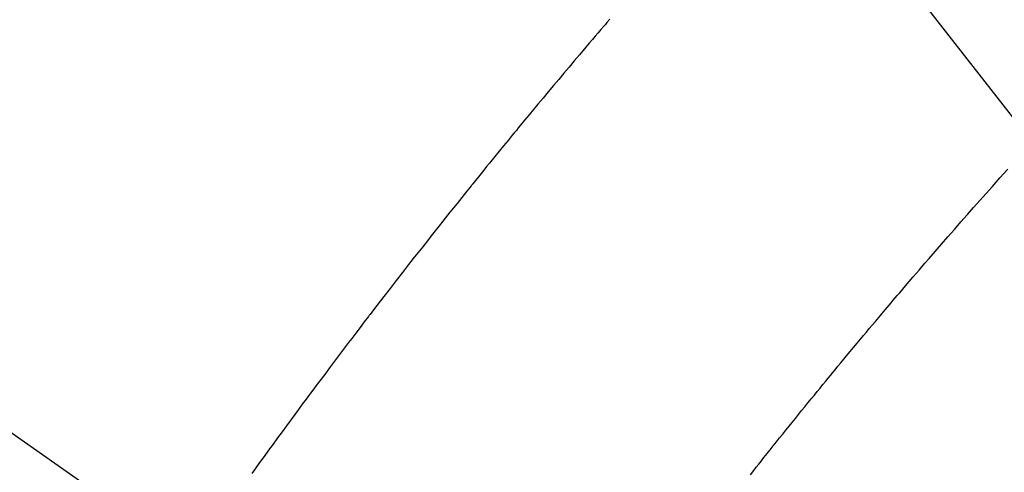
# Model space of a CAD drawing. Extents: x 55896 to 82369, y -11045 to -2175.
# Drawn here: x 72968 to 72984, y -3870 to -3862 of the extents above; entities that cross this region are included whole.
import ezdxf

# ---------------------------------------------------------------- set-up
doc = ezdxf.new("R2010")
doc.units = 0
doc.header["$LTSCALE"] = 50
doc.header["$MEASUREMENT"] = 0
doc.linetypes.add('CENTER2', pattern=[1.125, 0.75, -0.125, 0.125, -0.125])
doc.linetypes.add('HIDDEN', pattern=[0.375, 0.25, -0.125])
doc.layers.get('0').update_dxf_attribs({"linetype": 'CONTINUOUS'})
doc.layers.add('150-機器', color=8, linetype='CONTINUOUS')
doc.layers.add('160-文字', color=254, linetype='CONTINUOUS')
doc.styles.add('KH001', font='txt')
doc.dimstyles.new('KH1xx030', dxfattribs={"dimscale": 30, "dimtxt": 2, "dimasz": 0.6, "dimexe": 0.3, "dimexo": 1.2, "dimgap": 0.5, "dimtad": 3, "dimdec": 1, "dimdsep": 46, "dimlunit": 6, "dimtxsty": 'KH001', "dimblk": 'DOT', "dimcen": 1, "dimdle": 1, "dimclrd": 256, "dimclre": 256, "dimclrt": 256, "dimadec": 0, "dimazin": 0, "dimtfac": 1, "dimtdec": 1, "dimtix": 1, "dimtmove": 2, "dimatfit": 3, "dimldrblk": 'CLOSEDBLANK', "dimfxl": 1, "dimtolj": 1, "dimtzin": 0, "dimlwd": -1, "dimlwe": -1, "dimarcsym": 0})

# ---------------------------------------------------------------- blocks, each defined once
blk = doc.blocks.new('F402_H')
at = {"layer": '150-機器', "color": 13, "linetype": 'CENTER2'}
blk.add_line((0, 0), (244.018, -170.863), dxfattribs=at)
at = {"layer": '150-機器', "color": 13, "linetype": 'HIDDEN'}
for points in [[(219.511, -140.015), (219.464, -140.069), (219.451, -140.085), (219.438, -140.1), (219.424, -140.116), (219.411, -140.131), (219.364, -140.186), (219.318, -140.24), (219.271, -140.294), (219.225, -140.348), (219.172, -140.41), (219.119, -140.473), (219.066, -140.535), (219.013, -140.598), (218.927, -140.699), (218.841, -140.801), (218.755, -140.902), (218.67, -141.004), (218.584, -141.106), (218.498, -141.208), (218.413, -141.311), (218.327, -141.413), (218.255, -141.5), (218.182, -141.587), (218.11, -141.674), (218.038, -141.761), (218.005, -141.801), (217.973, -141.841), (217.94, -141.881), (217.907, -141.92), (217.836, -142.008), (217.764, -142.096), (217.692, -142.183), (217.62, -142.271), (217.575, -142.327), (217.529, -142.383), (217.484, -142.438), (217.439, -142.494), (217.393, -142.55), (217.348, -142.607), (217.302, -142.663), (217.257, -142.719), (217.25, -142.727), (217.244, -142.735), (217.237, -142.743), (217.231, -142.751), (217.114, -142.895), (216.997, -143.041), (216.881, -143.186), (216.766, -143.332), (216.701, -143.413), (216.637, -143.494), (216.573, -143.575), (216.509, -143.656), (216.432, -143.754), (216.355, -143.852), (216.278, -143.949), (216.201, -144.047), (216.099, -144.178), (215.997, -144.309), (215.896, -144.44), (215.795, -144.571), (215.737, -144.645), (215.68, -144.719), (215.623, -144.793), (215.566, -144.868), (215.56, -144.876), (215.554, -144.884), (215.547, -144.892), (215.541, -144.9), (215.471, -144.99), (215.402, -145.081), (215.333, -145.173), (215.264, -145.264), (215.214, -145.33), (215.164, -145.396), (215.113, -145.462), (215.063, -145.528), (214.982, -145.636), (214.901, -145.744), (214.82, -145.853), (214.738, -145.961), (214.682, -146.036), (214.626, -146.111), (214.57, -146.186), (214.514, -146.261), (214.451, -146.345), (214.39, -146.428), (214.328, -146.512), (214.266, -146.596), (214.192, -146.696), (214.118, -146.797), (214.044, -146.898), (213.97, -146.999), (213.897, -147.1), (213.823, -147.201), (213.749, -147.302), (213.676, -147.404), (213.621, -147.48)], [(221.823, -147.504), (221.878, -147.433), (221.92, -147.38), (221.962, -147.327), (222.004, -147.274), (222.047, -147.221), (222.098, -147.156), (222.15, -147.092), (222.201, -147.027), (222.253, -146.962), (222.305, -146.898), (222.356, -146.834), (222.408, -146.77), (222.46, -146.705), (222.512, -146.641), (222.564, -146.577), (222.615, -146.513), (222.667, -146.449), (222.719, -146.385), (222.771, -146.321), (222.824, -146.257), (222.876, -146.193), (222.923, -146.135), (222.971, -146.078), (223.018, -146.02), (223.066, -145.962), (223.103, -145.916), (223.141, -145.87), (223.179, -145.823), (223.217, -145.777), (223.264, -145.72), (223.312, -145.662), (223.36, -145.605), (223.407, -145.547), (223.464, -145.478), (223.522, -145.41), (223.579, -145.341), (223.636, -145.272), (223.684, -145.215), (223.732, -145.158), (223.78, -145.1), (223.828, -145.043), (223.881, -144.981), (223.934, -144.918), (223.987, -144.856), (224.04, -144.793), (224.073, -144.754), (224.107, -144.714), (224.14, -144.675), (224.174, -144.635), (224.207, -144.596), (224.241, -144.556), (224.275, -144.516), (224.309, -144.477), (224.405, -144.364), (224.502, -144.251), (224.598, -144.139), (224.695, -144.026), (224.763, -143.948), (224.831, -143.87), (224.898, -143.792), (224.966, -143.713), (225.073, -143.591), (225.18, -143.469), (225.287, -143.347), (225.394, -143.225), (225.496, -143.109), (225.598, -142.994), (225.701, -142.878), (225.804, -142.763), (225.867, -142.692), (225.93, -142.621), (225.994, -142.549), (226.058, -142.478)]]:
    blk.add_lwpolyline(points, dxfattribs=at)
blk = doc.blocks.new('_ClosedBlank')
at = {"color": 0, "linetype": 'ByBlock', "lineweight": -2}
for p, q in [((-1, 0.16667), (0, 0)), ((-1, 0.16667), (-1, -0.16667)), ((0, 0), (-1, -0.16667))]:
    blk.add_line(p, q, dxfattribs=at)
blk = doc.blocks.new('_Dot')
at = {"color": 0, "linetype": 'ByBlock', "lineweight": -2}
blk.add_line((-0.5, 0), (-1, 0), dxfattribs=at)
at = {"color": 0, "linetype": 'ByBlock', "const_width": 0.5}
blk.add_lwpolyline([(-0.25, 0, 1), (0.25, 0, 1)], format="xyb", close=True, dxfattribs=at)

msp = doc.modelspace()

# ---------------------------------------------------------------- block references
at = {"layer": '150-機器'}
msp.add_blockref('F402_H', (72758.299, -3722.372), dxfattribs=at)

# ---------------------------------------------------------------- leaders
at = {"layer": '160-文字', "annotation_type": 0, "has_hookline": 1, "hookline_direction": 0, "text_width": 1398.579}
msp.add_leader([(72633.643, -3714.906), (73624.185, -4682.294), (73642.185, -4682.294)], dimstyle='KH1xx030', override={"dimgap": 0.5, "dimtad": 1}, dxfattribs=at)
at = {"layer": '160-文字'}
msp.add_leader([(72873.643, -3722.287), (73624.185, -4682.294)], dimstyle='KH1xx030', override={"dimgap": 0.5, "dimtad": 1}, dxfattribs=at)

doc.saveas('drawing.dxf')
